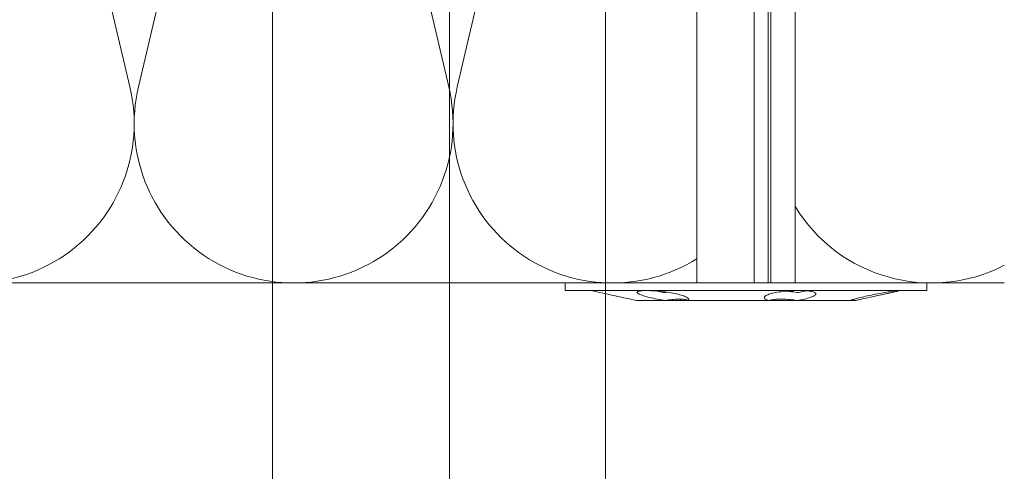
# Model space of a CAD drawing. Units: millimetres. Extents: x -1685 to 10891, y 4 to 6486.
# Drawn here: x 7892 to 7987, y 315 to 359 of the extents above; entities that cross this region are included whole.
import ezdxf

# ---------------------------------------------------------------- set-up
doc = ezdxf.new("R2010")
doc.units = ezdxf.units.MM
for name, color, linetype, lineweight in [('Dämmstoffhalter', 20, 'Continuous', 5), ('Dämmung', 30, 'Continuous', 5), ('Legende', 251, 'Continuous', 5)]:
    doc.layers.add(name, color=color, linetype=linetype, lineweight=lineweight)
doc.layers.add('Spidi-max', color=6, linetype='Continuous')

# ---------------------------------------------------------------- blocks, each defined once
blk = doc.blocks.new('A$C06AD7D64')
at = {"layer": 'Spidi-max'}
for p, q in [((28.85, -2), (28.85, -12.8)), ((28.85, -12.8), (-28.85, -12.8)), ((-38.35, -22.3), (-38.35, -54)), ((-53.955, -52.604), (-51.548, -50.799)), ((-51.15, -53.003), (-52.752, -54.201)), ((-38.35, -54), (-49.15, -109.9)), ((-55.149, -91.365), (-55.149, -55.035)), ((-53.149, -55.035), (-53.149, -91.365)), ((-57.886, -100.009), (-55.897, -95.159)), ((-54.047, -95.918), (-56.036, -100.768)), ((-56.036, -100.768), (-57.886, -100.009)), ((-49.15, -109.9), (-49.15, -106.367))]:
    blk.add_line(p, q, dxfattribs=at)
blk.add_lwpolyline([(-28.85, 0), (28.85, 0), (28.85, -2), (-28.85, -2, 0.414214), (-49.15, -22.3), (-49.15, -110), (-51.15, -110), (-51.15, -22.3, -0.414214)], format="xyb", close=True, dxfattribs=at)
for points in [[(-38.35, -54), (-49.15, -54)], [(-49.15, -97.25), (-51.15, -97.25)], [(-49.15, -102.35), (-51.15, -102.35)]]:
    blk.add_lwpolyline(points, dxfattribs=at)
for centre, radius, start, end in [((-28.85, -22.3), 9.5, 90, 180), ((-52.15, -50), 1, 307, 0), ((-52.15, -55), 3, 127.00001, 182), ((-52.15, -55), 1, 127.00001, 182), ((-65.149, -91.365), 10, 337.7, 0), ((-65.149, -91.365), 12, 337.7, 0)]:
    blk.add_arc(centre, radius, start, end, dxfattribs=at)
blk = doc.blocks.new('A$C74911816')
at = {"layer": 'Spidi-max'}
for p, q in [((-57.886, -100.009), (-55.897, -95.159)), ((-54.047, -95.918), (-56.036, -100.768)), ((-56.036, -100.768), (-57.886, -100.009))]:
    blk.add_line(p, q, dxfattribs=at)
for points in [[(-49.15, -97.25), (-51.15, -97.25)], [(-49.15, -102.35), (-51.15, -102.35)]]:
    blk.add_lwpolyline(points, dxfattribs=at)
for radius in [10, 12]:
    blk.add_arc((-65.149, -91.365), radius, 337.7, 0, dxfattribs=at)
blk.add_blockref('A$C06AD7D64', (0, 0), dxfattribs=at)
blk = doc.blocks.new('A$C5feb30b4')
at = {"layer": 'Dämmstoffhalter'}
for p, q in [((0, 17.5), (0, -17.5)), ((0, 17.5), (0.732927, 17.5)), ((0.732927, 17.5), (0.732927, -17.5)), ((0.732927, 15), (1.048077, 13.548351)), ((0.732927, 14.772117), (0.733114, 14.783506)), ((0.732927, 14.772117), (0.734226, 14.732258)), ((0.733114, 14.783506), (0.733677, 14.792923)), ((0.733677, 14.792923), (0.73462, 14.800326)), ((0.734226, 14.732258), (0.738174, 14.677702)), ((0.73462, 14.800326), (0.735948, 14.805678)), ((0.735948, 14.805678), (0.737665, 14.80894)), ((0.737665, 14.80894), (0.739774, 14.810073)), ((0.738174, 14.677702), (0.744847, 14.608426)), ((0.739774, 14.810073), (0.747675, 14.801839)), ((0.744847, 14.608426), (0.754288, 14.524609)), ((0.747675, 14.801839), (0.758621, 14.776735)), ((0.754288, 14.524609), (0.766455, 14.426935)), ((0.758621, 14.776735), (0.772549, 14.734914)), ((0.766455, 14.426935), (0.781291, 14.316171)), ((0.772549, 14.734914), (0.789395, 14.676583)), ((0.781291, 14.316171), (0.798721, 14.193168)), ((0.789395, 14.676583), (0.809028, 14.602412)), ((0.809028, 14.602412), (0.831254, 14.513405)), ((0.831254, 14.513405), (0.855859, 14.410706)), ((0.855859, 14.410706), (0.882528, 14.296036)), ((0.882528, 14.296036), (0.910955, 14.171101)), ((0.798721, 14.193168), (0.818592, 14.059218)), ((0.818592, 14.059218), (0.840735, 13.915699)), ((0.840735, 13.915699), (0.864932, 13.764214)), ((0.864932, 13.764214), (0.89089, 13.606672)), ((0.89089, 13.606672), (0.918469, 13.444075)), ((0.910955, 14.171101), (0.941684, 14.033799)), ((0.918469, 13.444075), (0.948272, 13.273171)), ((0.941684, 14.033799), (0.974849, 13.88378)), ((0.974849, 13.88378), (1.010249, 13.722174)), ((1.010249, 13.722174), (1.047638, 13.55037)), ((1.047638, 13.55037), (1.086269, 13.372108)), ((1.086269, 13.372108), (1.126276, 13.187049)), ((0.948272, 13.273171), (0.980245, 13.094701)), ((0.980245, 13.094701), (1.014215, 12.910132)), ((1.014215, 12.910132), (1.04996, 12.721058)), ((1.04996, 12.721058), (1.087223, 12.529149)), ((1.087223, 12.529149), (1.125757, 12.33602)), ((1.126276, 13.187049), (1.167361, 12.996817)), ((1.167361, 12.996817), (1.209159, 12.803302)), ((1.209159, 12.803302), (1.251299, 12.608423)), ((1.251299, 12.608423), (1.293363, 12.414204)), ((1.293363, 12.414204), (1.334932, 12.222637)), ((1.125757, 12.33602), (1.165294, 12.143192)), ((1.165294, 12.143192), (1.205511, 11.952362)), ((1.205511, 11.952362), (1.246076, 11.765222)), ((1.246076, 11.765222), (1.286619, 11.583381)), ((1.286619, 11.583381), (1.326756, 11.408406)), ((1.334932, 12.222637), (1.37694, 12.029454)), ((1.37694, 12.029454), (1.419701, 11.833174)), ((1.419701, 11.833174), (1.462554, 11.636768)), ((1.462554, 11.636768), (1.504845, 11.443048)), ((1.504845, 11.443048), (1.545939, 11.254682)), ((1.326756, 11.408406), (1.36698, 11.238131)), ((1.36698, 11.238131), (1.408036, 11.069523)), ((1.408036, 11.069523), (1.449344, 10.905289)), ((1.449344, 10.905289), (1.490318, 10.747844)), ((1.490318, 10.747844), (1.530379, 10.599368)), ((1.530379, 10.599368), (1.568996, 10.461644)), ((1.545939, 11.254682), (1.585253, 11.074)), ((1.585253, 11.074), (1.60671, 10.975016)), ((1.585415, 11.073251), (1.7, 10.545448)), ((1.60671, 10.975016), (1.627288, 10.87971)), ((1.627288, 10.87971), (1.6469, 10.788411)), ((1.6469, 10.788411), (1.665464, 10.701444)), ((1.665464, 10.701444), (1.683025, 10.618518)), ((1.674698, 10.438407), (1.687162, 10.487473)), ((1.683025, 10.618518), (1.699995, 10.53759)), ((1.687162, 10.487473), (1.7, 10.537568)), ((1.7, 10.545448), (1.7, 10.537568)), ((1.7, 10.53756), (1.7, 10.041509)), ((1.568996, 10.461644), (1.605642, 10.336192)), ((1.605642, 10.336192), (1.639817, 10.224302)), ((1.629578, 10.2555), (1.640067, 10.298978)), ((1.639817, 10.224302), (1.671106, 10.126719)), ((1.640067, 10.298978), (1.651107, 10.344026)), ((1.651107, 10.344026), (1.662664, 10.390542)), ((1.662664, 10.390542), (1.674698, 10.438407)), ((1.671106, 10.126719), (1.699995, 10.041514)), ((1.7, 10.041486), (1.7, 4.915783)), ((0.908977, 6.647307), (0.939838, 6.702479)), ((0.939838, 6.702479), (0.973193, 6.742832)), ((0.973193, 6.742832), (1.008836, 6.767287)), ((1.008836, 6.767287), (1.046518, 6.775197)), ((1.046518, 6.775197), (1.086239, 6.766263)), ((1.086239, 6.766263), (1.127416, 6.740258)), ((1.127416, 6.740258), (1.169724, 6.697566)), ((1.169724, 6.697566), (1.212766, 6.63888)), ((0.746353, 5.67251), (0.756979, 5.839395)), ((0.753809, 5.809439), (0.786977, 5.674552)), ((0.756979, 5.839395), (0.770655, 5.996073)), ((0.770655, 5.996073), (0.787313, 6.140815)), ((0.787313, 6.140815), (0.806831, 6.272361)), ((0.806831, 6.272361), (0.829014, 6.389575)), ((0.829014, 6.389575), (0.853646, 6.491412)), ((0.853646, 6.491412), (0.880412, 6.577396)), ((0.880412, 6.577396), (0.908977, 6.647307)), ((1.212766, 6.63888), (1.256132, 6.565038)), ((1.256132, 6.565038), (1.299366, 6.477484)), ((1.299366, 6.477484), (1.342087, 6.3776)), ((1.342087, 6.3776), (1.385502, 6.262496)), ((1.385502, 6.262496), (1.429573, 6.131462)), ((1.429573, 6.131462), (1.473581, 5.985631)), ((1.473581, 5.985631), (1.516816, 5.826788)), ((1.516816, 5.826788), (1.558604, 5.656874)), ((0.732927, 5.130302), (0.734389, 5.31572)), ((0.732927, 5.130302), (0.734256, 4.948354)), ((0.734256, 4.948354), (0.738296, 4.759628)), ((0.734389, 5.31572), (0.738834, 5.497237)), ((0.738834, 5.497237), (0.746353, 5.67251)), ((0.786977, 5.674552), (0.818874, 5.534096)), ((0.818874, 5.534096), (0.849178, 5.389421)), ((0.849178, 5.389421), (0.877607, 5.242061)), ((0.869119, 4.593098), (0.897534, 4.770545)), ((0.877607, 5.242061), (0.903915, 5.093694)), ((0.897534, 4.770545), (0.928512, 4.941997)), ((0.903915, 5.093694), (0.928503, 4.941997)), ((1.558604, 5.656874), (1.598309, 5.478387)), ((1.598309, 5.478387), (1.635303, 5.294116)), ((1.635303, 5.294116), (1.669066, 5.107305)), ((1.669066, 5.107305), (1.699995, 4.915774)), ((1.671278, 4.754556), (1.700006, 4.915774)), ((1.690364, 4.863561), (1.690364, 4.486261)), ((1.7, 4.915695), (1.7, 2.231309)), ((-157.799998, 4.75), (0, 4.75)), ((0.738296, 4.759628), (0.745124, 4.565897)), ((0.745124, 4.565897), (0.754784, 4.368967)), ((0.754784, 4.368967), (0.767228, 4.170711)), ((0.767228, 4.170711), (0.782401, 3.972996)), ((0.782401, 3.972996), (0.800218, 3.777472)), ((0.791431, 3.863519), (0.804716, 4.044858)), ((0.804716, 4.044858), (0.822267, 4.22824)), ((0.822267, 4.22824), (0.843868, 4.411639)), ((0.843868, 4.411639), (0.869119, 4.593098)), ((1.56118, 3.737999), (1.570561, 3.905007)), ((1.570561, 3.905007), (1.583798, 4.075223)), ((1.583798, 4.075223), (1.60074, 4.246922)), ((1.60074, 4.246922), (1.621206, 4.418465)), ((1.619009, 4.401352), (1.690364, 4.401352)), ((1.621206, 4.418465), (1.64485, 4.588243)), ((1.630246, 4.486261), (1.690364, 4.486261)), ((1.64485, 4.588243), (1.671278, 4.754556)), ((1.690364, 4.486261), (1.690364, 4.401348)), ((1.690364, 4.401352), (1.690364, 2.257544)), ((0.800218, 3.777472), (0.820518, 3.585881)), ((0.820518, 3.585881), (0.843125, 3.400017)), ((0.843125, 3.400017), (0.867804, 3.221539)), ((0.867804, 3.221539), (0.89425, 3.051963)), ((0.89425, 3.051963), (0.922407, 2.891369)), ((0.922407, 2.891369), (0.952872, 2.736641)), ((1.553848, 3.420202), (1.555656, 3.575863)), ((1.553848, 3.420202), (1.555656, 3.268231)), ((1.555656, 3.575863), (1.56118, 3.737999)), ((1.555656, 3.268231), (1.56118, 3.117397)), ((1.56118, 3.117397), (1.570561, 2.969635)), ((1.570561, 2.969635), (1.583798, 2.826686)), ((-157.799998, 2.397111), (0, 2.397111)), ((-157.799998, 2.13546), (0, 2.13546)), ((0, 2.13546), (0.000002, 2.132927)), ((0.000002, 2.132927), (0.000005, 2.130402)), ((0.000005, 2.130402), (0.000007, 2.127886)), ((0.000007, 2.127886), (0.000009, 2.125378)), ((0.000009, 2.125378), (0.000011, 2.122879)), ((0.000011, 2.122879), (0.000014, 2.120387)), ((0.952872, 2.736641), (0.985532, 2.58921)), ((0.985532, 2.58921), (1.020202, 2.450846)), ((1.020202, 2.450846), (1.056643, 2.322954)), ((1.056643, 2.322954), (1.09459, 2.206774)), ((1.09459, 2.206774), (1.133789, 2.103413)), ((1.133789, 2.103413), (1.173949, 2.01355)), ((1.173949, 2.01355), (1.214731, 1.937815)), ((1.214731, 1.937815), (1.255787, 1.876705)), ((1.555164, 1.872694), (1.595881, 1.940253)), ((1.583798, 2.826686), (1.60074, 2.690088)), ((1.595881, 1.940253), (1.633811, 2.023586)), ((1.60074, 2.690088), (1.621197, 2.561212)), ((1.621197, 2.561212), (1.64485, 2.441171)), ((1.633811, 2.023586), (1.668394, 2.120393)), ((1.64485, 2.441171), (1.671278, 2.330932)), ((1.668394, 2.120393), (1.699995, 2.231274)), ((1.671278, 2.330932), (1.700006, 2.231274)), ((1.7, 2.231247), (1.7, -5.621785)), ((1.255787, 1.876705), (1.296728, 1.830198)), ((1.296728, 1.830198), (1.337183, 1.798134)), ((1.337183, 1.798134), (1.378141, 1.779756)), ((1.378141, 1.779756), (1.423079, 1.775956)), ((1.423079, 1.775956), (1.468063, 1.79003)), ((1.468063, 1.79003), (1.512332, 1.822301)), ((1.512332, 1.822301), (1.555164, 1.872694)), ((-157.799998, 0.799634), (0, 0.799634)), ((-157.799998, -4.75), (0, -4.75)), ((1.380301, -5.737006), (1.422066, -5.667505)), ((1.422066, -5.667505), (1.463884, -5.611587)), ((1.463884, -5.611587), (1.505148, -5.570394)), ((1.505148, -5.570394), (1.545266, -5.544795)), ((1.545266, -5.544795), (1.583697, -5.534975)), ((1.583697, -5.534975), (1.605463, -5.536563)), ((1.605463, -5.536563), (1.626334, -5.543559)), ((1.626334, -5.543559), (1.646221, -5.555712)), ((1.64485, -5.730334), (1.671278, -5.670302)), ((1.646221, -5.555712), (1.665037, -5.572759)), ((1.665037, -5.572759), (1.682821, -5.594597)), ((1.671278, -5.670302), (1.700006, -5.621815)), ((1.682821, -5.594597), (1.699995, -5.621816)), ((1.690364, -5.636532), (1.690364, -6.342967)), ((1.7, -5.621815), (1.7, -7.810151)), ((1.057939, -6.728548), (1.096017, -6.565477)), ((1.096017, -6.565477), (1.135344, -6.411628)), ((1.135344, -6.411628), (1.175623, -6.268147)), ((1.175623, -6.268147), (1.216512, -6.136207)), ((1.216512, -6.136207), (1.257661, -6.016853)), ((1.257661, -6.016853), (1.298675, -5.910713)), ((1.298675, -5.910713), (1.339204, -5.818212)), ((1.339204, -5.818212), (1.380301, -5.737006)), ((1.553848, -6.427876), (1.555656, -6.305953)), ((1.553848, -6.427876), (1.555656, -6.556737)), ((1.554711, -6.342967), (1.690364, -6.342967)), ((1.555656, -6.305953), (1.56118, -6.189006)), ((1.555656, -6.556737), (1.56118, -6.694925)), ((1.56118, -6.189006), (1.570561, -6.07879)), ((1.570561, -6.07879), (1.583798, -5.976764)), ((1.583798, -5.976764), (1.60074, -5.884086)), ((1.60074, -5.884086), (1.621206, -5.801755)), ((1.621206, -5.801755), (1.64485, -5.730334)), ((0.894901, -7.626571), (0.923172, -7.441706)), ((0.923172, -7.441706), (0.953765, -7.257776)), ((0.953765, -7.257776), (0.986558, -7.076359)), ((0.986558, -7.076359), (1.021363, -6.899381)), ((1.021363, -6.899381), (1.057939, -6.728548)), ((1.56118, -6.694925), (1.570557, -6.841306)), ((1.570557, -6.841306), (1.583798, -6.994581)), ((1.583798, -6.994581), (1.60074, -7.153228)), ((1.60074, -7.153228), (1.621206, -7.315785)), ((1.621206, -7.315785), (1.64485, -7.480643)), ((1.64485, -7.480643), (1.671278, -7.646059)), ((0.772686, -8.711221), (0.802173, -8.565004)), ((0.782616, -8.597074), (0.800509, -8.402021)), ((0.800509, -8.402021), (0.820892, -8.205533)), ((0.802173, -8.565004), (0.830493, -8.417745)), ((0.820892, -8.205533), (0.843589, -8.009517)), ((0.830493, -8.417745), (0.85741, -8.270569)), ((0.843589, -8.009517), (0.868361, -7.815889)), ((0.85741, -8.270569), (0.882731, -8.124665)), ((0.868361, -7.815889), (0.894901, -7.626571)), ((0.882731, -8.124665), (0.906276, -7.981227)), ((0.89332, -7.637082), (0.898972, -7.670661)), ((0.898972, -7.670661), (0.904716, -7.704179)), ((0.904716, -7.704179), (0.910547, -7.737618)), ((0.906276, -7.981227), (0.928503, -7.83731)), ((0.910547, -7.737618), (0.91646, -7.770963)), ((0.91646, -7.770963), (0.92245, -7.804199)), ((0.92245, -7.804199), (0.928512, -7.83731)), ((1.563984, -8.593606), (1.602106, -8.395581)), ((1.602106, -8.395581), (1.637639, -8.198035)), ((1.637639, -8.198035), (1.670121, -8.003871)), ((1.670121, -8.003871), (1.699995, -7.81024)), ((1.671278, -7.646059), (1.700006, -7.81024)), ((1.7, -7.810238), (1.7, -10.545448)), ((0.732927, -9.641814), (0.734262, -9.490473)), ((0.734262, -9.490473), (0.738319, -9.328118)), ((0.738319, -9.328118), (0.745178, -9.156067)), ((0.745178, -9.156067), (0.75488, -8.975747)), ((0.75488, -8.975747), (0.767379, -8.788847)), ((0.767379, -8.788847), (0.782616, -8.597074)), ((1.313537, -9.650282), (1.354883, -9.500346)), ((1.354883, -9.500346), (1.397113, -9.337832)), ((1.397113, -9.337832), (1.43978, -9.163772)), ((1.43978, -9.163772), (1.482234, -8.980172)), ((1.482234, -8.980172), (1.523834, -8.789347)), ((1.523834, -8.789347), (1.563984, -8.593606)), ((0.732927, -9.641814), (0.734589, -9.799524)), ((0.734589, -9.799524), (0.73965, -9.946655)), ((0.73965, -9.946655), (0.748215, -10.080714)), ((0.748215, -10.080714), (0.760302, -10.199673)), ((0.760302, -10.199673), (0.775834, -10.301984)), ((0.775834, -10.301984), (0.794723, -10.386322)), ((0.794723, -10.386322), (0.816778, -10.452035)), ((0.816778, -10.452035), (0.841754, -10.498604)), ((0.959889, -10.504317), (0.993742, -10.465924)), ((0.993742, -10.465924), (1.029639, -10.411832)), ((1.029639, -10.411832), (1.067311, -10.342443)), ((1.067311, -10.342443), (1.106476, -10.258278)), ((1.106476, -10.258278), (1.146865, -10.159985)), ((1.146865, -10.159985), (1.18814, -10.048679)), ((1.18814, -10.048679), (1.229941, -9.925576)), ((1.229941, -9.925576), (1.271881, -9.792159)), ((1.271881, -9.792159), (1.313537, -9.650282)), ((0.841754, -10.498604), (0.869337, -10.525992)), ((0.869337, -10.525992), (0.899105, -10.534841)), ((0.899105, -10.534841), (0.928285, -10.527179)), ((0.928285, -10.527179), (0.959889, -10.504317)), ((1.504845, -11.443048), (1.545939, -11.254682)), ((1.545939, -11.254682), (1.585253, -11.074)), ((1.585415, -11.073251), (1.7, -10.545448)), ((1.293363, -12.414204), (1.334932, -12.222637)), ((1.334932, -12.222637), (1.37694, -12.029454)), ((1.37694, -12.029454), (1.419701, -11.833174)), ((1.419701, -11.833174), (1.462554, -11.636768)), ((1.462554, -11.636768), (1.504845, -11.443048)), ((1.086269, -13.372108), (1.126276, -13.187049)), ((1.126276, -13.187049), (1.167361, -12.996817)), ((1.167361, -12.996817), (1.209159, -12.803302)), ((1.209159, -12.803302), (1.251299, -12.608423)), ((1.251299, -12.608423), (1.293363, -12.414204)), ((0.732927, -15), (1.048077, -13.548351)), ((1.047638, -13.55037), (1.086269, -13.372108)), ((0, -17.5), (0.732927, -17.5))]:
    blk.add_line(p, q, dxfattribs=at)
blk = doc.blocks.new('A$C8e208c8a')
at = {"layer": 'Dämmung'}
for points in [[(-68.396, 81.2, 0.002668), (-68.359, 81.04), (-53.752, 18.96, -1.262603), (-83.786, 18.96), (-69.179, 81.04, 0.002668), (-69.142, 81.2, 0.002668)], [(-29.75, 2.338, -0.669413), (-52.932, 18.96), (-38.325, 81.04, 0.002668), (-38.288, 81.2)], [(-98.571, 78.312), (-84.606, 18.96, -0.687993), (-108.443, 2.77, -0.687993)]]:
    blk.add_lwpolyline(points, format="xyb", dxfattribs=at)
for points in [[(-108.978, 0), (-29.75, 0)], [(-20.25, 0), (0, 0)]]:
    blk.add_lwpolyline(points, dxfattribs=at)
blk.add_arc((-7.061, 15.427), 15.427, 211.24624, 297.23778, dxfattribs=at)

msp = doc.modelspace()

# ---------------------------------------------------------------- linework, layer by layer
at = {"layer": 'Legende'}
for points in [[(7948.725, 429.965), (7948.725, 259.472)], [(7916.494, 422.695), (7916.494, 259.472)], [(7933.613, 414.585), (7933.613, 259.472)]]:
    msp.add_lwpolyline(points, dxfattribs=at)

# ---------------------------------------------------------------- block references
at = {"layer": 'Dämmstoffhalter', "rotation": 270}
msp.add_blockref('A$C5feb30b4', (7962.313, 333.385), dxfattribs=at)
at = {"layer": 'Dämmung'}
msp.add_blockref('A$C8e208c8a', (7987.313, 333.385), dxfattribs=at)
at = {"layer": 'Spidi-max'}
msp.add_blockref('A$C74911816', (7924.413, 427.385), dxfattribs=at)

doc.saveas('drawing.dxf')
